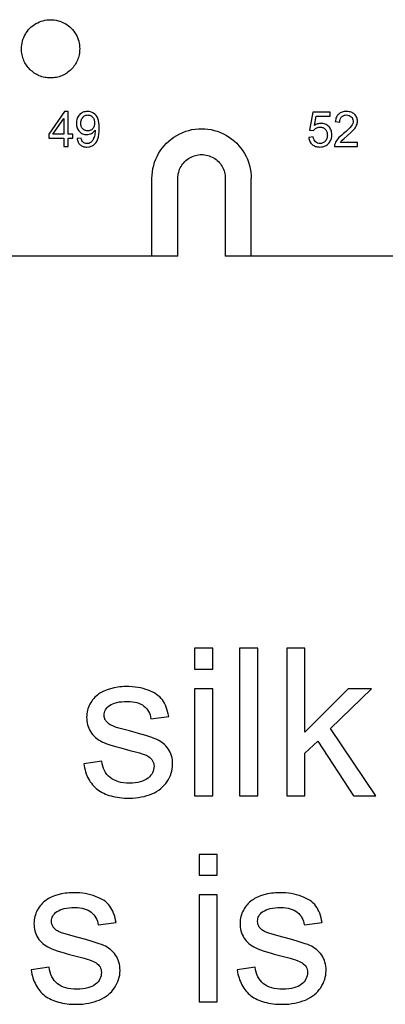
# Model space of a CAD drawing. Extents: x 1 to 45.2, y 1.4 to 47.1.
# Drawn here: x 28.9 to 30.6, y 1.6 to 6.1 of the extents above; entities that cross this region are included whole.
import ezdxf

# ---------------------------------------------------------------- set-up
doc = ezdxf.new("R2010")
doc.units = 0
doc.layers.add('LAYER_1', color=7, linetype='CONTINUOUS')

msp = doc.modelspace()

# ---------------------------------------------------------------- linework, layer by layer
at = {"layer": 'LAYER_1'}
for points in [[(28.9385, 5.9719), (28.9388, 5.9808), (28.9396, 5.9895), (28.9411, 5.9981), (28.9431, 6.0066), (28.9456, 6.0148), (28.9487, 6.0229), (28.9522, 6.0307), (28.9563, 6.0383), (28.9608, 6.0456), (28.9658, 6.0526), (28.9713, 6.0593), (28.9772, 6.0656), (28.9835, 6.0716), (28.9903, 6.0772), (28.9974, 6.0823), (29.0049, 6.087), (29.0127, 6.0911), (29.0207, 6.0948), (29.0289, 6.0978), (29.0372, 6.1003), (29.0457, 6.1023), (29.0542, 6.1037), (29.0628, 6.1045), (29.0714, 6.1048), (29.08, 6.1045), (29.0885, 6.1037), (29.097, 6.1023), (29.1055, 6.1003), (29.1138, 6.0978), (29.122, 6.0948), (29.13, 6.0911), (29.1378, 6.087), (29.1453, 6.0823), (29.1525, 6.0772), (29.1592, 6.0716), (29.1655, 6.0656), (29.1714, 6.0593), (29.1769, 6.0526), (29.1819, 6.0456), (29.1864, 6.0383), (29.1905, 6.0307), (29.194, 6.0229), (29.1971, 6.0148), (29.1996, 6.0066), (29.2016, 5.9981), (29.2031, 5.9895), (29.2039, 5.9808), (29.2042, 5.9719)], [(29.2042, 5.9719), (29.204, 5.9651), (29.2035, 5.9583), (29.2027, 5.9517), (29.2015, 5.9451), (29.2, 5.9387), (29.1982, 5.9324), (29.1962, 5.9262), (29.1938, 5.9202), (29.1911, 5.9143), (29.1882, 5.9086), (29.185, 5.903), (29.1815, 5.8976), (29.1778, 5.8924), (29.1739, 5.8874), (29.1697, 5.8826), (29.1653, 5.878), (29.1607, 5.8736), (29.1559, 5.8694), (29.1509, 5.8654), (29.1456, 5.8617), (29.1403, 5.8583), (29.1347, 5.8551), (29.129, 5.8521), (29.1231, 5.8495), (29.117, 5.8471), (29.1109, 5.845), (29.1046, 5.8432), (29.0981, 5.8417), (29.0916, 5.8406), (29.0849, 5.8397), (29.0782, 5.8392), (29.0714, 5.839), (29.0645, 5.8392), (29.0578, 5.8397), (29.0511, 5.8406), (29.0446, 5.8417), (29.0381, 5.8432), (29.0318, 5.845), (29.0257, 5.8471), (29.0196, 5.8495), (29.0137, 5.8521), (29.008, 5.8551), (29.0024, 5.8583), (28.9971, 5.8617), (28.9918, 5.8654), (28.9868, 5.8694), (28.982, 5.8736), (28.9774, 5.878), (28.973, 5.8826), (28.9688, 5.8874), (28.9649, 5.8924), (28.9612, 5.8976), (28.9577, 5.903), (28.9545, 5.9086), (28.9516, 5.9143), (28.9489, 5.9202), (28.9465, 5.9262), (28.9444, 5.9324), (28.9427, 5.9387), (28.9412, 5.9451), (28.94, 5.9517), (28.9392, 5.9583), (28.9386, 5.9651), (28.9385, 5.9719)], [(29.5339, 5.3814), (29.5345, 5.3964), (29.5359, 5.4113), (29.5384, 5.426), (29.5418, 5.4404), (29.5461, 5.4545), (29.5513, 5.4683), (29.5574, 5.4816), (29.5643, 5.4945), (29.572, 5.507), (29.5805, 5.5189), (29.5898, 5.5303), (29.5999, 5.5411), (29.6107, 5.5512), (29.6222, 5.5607), (29.6343, 5.5694), (29.6471, 5.5774), (29.6604, 5.5845), (29.6741, 5.5907), (29.688, 5.5959), (29.7022, 5.6001), (29.7166, 5.6035), (29.7311, 5.6058), (29.7457, 5.6073), (29.7603, 5.6077), (29.775, 5.6073), (29.7896, 5.6058), (29.8041, 5.6035), (29.8184, 5.6001), (29.8326, 5.5959), (29.8466, 5.5907), (29.8602, 5.5845), (29.8735, 5.5774), (29.8863, 5.5694), (29.8985, 5.5607), (29.91, 5.5512), (29.9208, 5.5411), (29.9308, 5.5303), (29.9401, 5.5189), (29.9486, 5.507), (29.9564, 5.4945), (29.9633, 5.4816), (29.9694, 5.4683), (29.9746, 5.4545), (29.9789, 5.4404), (29.9823, 5.426), (29.9847, 5.4113), (29.9862, 5.3964), (29.9867, 5.3814)], [(29.6521, 5.3814), (29.6523, 5.3886), (29.653, 5.3957), (29.6542, 5.4027), (29.6558, 5.4096), (29.6579, 5.4163), (29.6603, 5.4229), (29.6633, 5.4293), (29.6666, 5.4355), (29.6703, 5.4414), (29.6743, 5.4471), (29.6788, 5.4526), (29.6836, 5.4577), (29.6888, 5.4626), (29.6942, 5.4671), (29.7001, 5.4713), (29.7062, 5.4751), (29.7126, 5.4785), (29.7191, 5.4815), (29.7258, 5.484), (29.7325, 5.486), (29.7394, 5.4876), (29.7463, 5.4887), (29.7533, 5.4894), (29.7603, 5.4896), (29.7673, 5.4894), (29.7743, 5.4887), (29.7813, 5.4876), (29.7881, 5.486), (29.7949, 5.484), (29.8016, 5.4815), (29.8081, 5.4785), (29.8145, 5.4751), (29.8206, 5.4713), (29.8264, 5.4671), (29.8319, 5.4626), (29.8371, 5.4577), (29.8419, 5.4526), (29.8463, 5.4471), (29.8504, 5.4414), (29.8541, 5.4355), (29.8574, 5.4293), (29.8603, 5.4229), (29.8628, 5.4163), (29.8648, 5.4096), (29.8665, 5.4027), (29.8676, 5.3957), (29.8684, 5.3886), (29.8686, 5.3814)], [(29.5339, 5.027), (29.5339, 5.3814)], [(29.6521, 5.027), (29.6521, 5.3814)], [(29.8686, 5.3814), (29.8686, 5.027)], [(29.9867, 5.027), (29.9867, 5.3814)], [(29.5339, 5.027), (19.7505, 5.027)], [(29.6521, 5.027), (29.5339, 5.027)], [(29.9867, 5.027), (29.8686, 5.027)], [(39.7702, 5.027), (29.9867, 5.027)]]:
    msp.add_lwpolyline(points, dxfattribs=at)
for points in [[(29.1317, 5.5267), (29.1512, 5.5267), (29.1512, 5.5646), (29.1729, 5.5646), (29.1729, 5.5825), (29.1512, 5.5825), (29.1512, 5.6858), (29.1354, 5.6858), (29.0629, 5.5825), (29.0629, 5.5646), (29.1317, 5.5646)], [(29.1921, 5.5637), (29.1928, 5.5591), (29.1938, 5.5548), (29.1952, 5.5507), (29.1968, 5.5468), (29.1988, 5.5433), (29.201, 5.5401), (29.2035, 5.5371), (29.2063, 5.5344), (29.2093, 5.5321), (29.2126, 5.53), (29.2162, 5.5282), (29.2199, 5.5268), (29.2239, 5.5256), (29.2281, 5.5248), (29.2325, 5.5243), (29.2371, 5.5242), (29.2454, 5.5247), (29.2493, 5.5254), (29.2532, 5.5264), (29.257, 5.5277), (29.2606, 5.5293), (29.2641, 5.5311), (29.2675, 5.5333), (29.2707, 5.5358), (29.2736, 5.5386), (29.2763, 5.5416), (29.2789, 5.5449), (29.2833, 5.5523), (29.2871, 5.5608), (29.2887, 5.5656), (29.2901, 5.5707), (29.2921, 5.5821), (29.2934, 5.5951), (29.2937, 5.6096), (29.2934, 5.6232), (29.2921, 5.6352), (29.2901, 5.6455), (29.2887, 5.65), (29.2871, 5.6542), (29.2833, 5.6615), (29.2787, 5.6679), (29.2734, 5.6734), (29.2675, 5.6779), (29.2608, 5.6817), (29.254, 5.6843), (29.2468, 5.6858), (29.2392, 5.6863), (29.2339, 5.686), (29.2288, 5.6853), (29.2239, 5.6841), (29.2192, 5.6824), (29.2148, 5.6803), (29.2107, 5.6778), (29.2069, 5.6749), (29.2034, 5.6716), (29.2002, 5.6679), (29.1974, 5.6638), (29.195, 5.6594), (29.1929, 5.6546), (29.1913, 5.6495), (29.1901, 5.6441), (29.1894, 5.6385), (29.1892, 5.6325), (29.1894, 5.6268), (29.1901, 5.6214), (29.1913, 5.6163), (29.1928, 5.6114), (29.1948, 5.6069), (29.1971, 5.6026), (29.1998, 5.5987), (29.2029, 5.5951), (29.2062, 5.5919), (29.2098, 5.5891), (29.2137, 5.5866), (29.2178, 5.5846), (29.2222, 5.583), (29.2267, 5.5818), (29.2314, 5.5811), (29.2363, 5.5808), (29.2421, 5.5812), (29.2477, 5.5823), (29.2531, 5.5841), (29.2582, 5.5866), (29.2629, 5.5896), (29.2671, 5.5931), (29.2709, 5.5972), (29.2742, 5.6017), (29.2744, 5.5991), (29.2746, 5.5975), (29.2744, 5.5916), (29.2737, 5.5856), (29.2726, 5.5797), (29.2713, 5.5737), (29.268, 5.5631), (29.2662, 5.5587), (29.2642, 5.555), (29.2618, 5.5517), (29.2592, 5.5488), (29.2562, 5.5463), (29.2529, 5.5442), (29.2493, 5.5423), (29.2455, 5.541), (29.2415, 5.5402), (29.2375, 5.54), (29.2323, 5.5404), (29.2276, 5.5414), (29.2235, 5.5433), (29.2199, 5.5459), (29.2169, 5.5494), (29.2144, 5.5537), (29.2123, 5.5589), (29.2108, 5.565)], [(29.2721, 5.6338), (29.2719, 5.6296), (29.2715, 5.6258), (29.2708, 5.6221), (29.2698, 5.6187), (29.2685, 5.6155), (29.267, 5.6125), (29.2653, 5.6098), (29.2634, 5.6074), (29.2612, 5.6052), (29.2589, 5.6033), (29.2563, 5.6017), (29.2536, 5.6004), (29.2507, 5.5993), (29.2477, 5.5985), (29.2445, 5.5981), (29.2412, 5.5979), (29.2379, 5.5981), (29.2346, 5.5985), (29.2315, 5.5993), (29.2285, 5.6004), (29.2257, 5.6017), (29.223, 5.6033), (29.2206, 5.6052), (29.2183, 5.6073), (29.2163, 5.6097), (29.2145, 5.6123), (29.2129, 5.6151), (29.2116, 5.6181), (29.2106, 5.6213), (29.2098, 5.6248), (29.2093, 5.6283), (29.2092, 5.6321), (29.2093, 5.6362), (29.2098, 5.6402), (29.2107, 5.644), (29.2118, 5.6476), (29.2132, 5.6509), (29.2148, 5.6541), (29.2167, 5.657), (29.2189, 5.6597), (29.2212, 5.6621), (29.2237, 5.6642), (29.2264, 5.6661), (29.2292, 5.6676), (29.2322, 5.6688), (29.2352, 5.6697), (29.2384, 5.6702), (29.2417, 5.6704), (29.2448, 5.6702), (29.2478, 5.6697), (29.2507, 5.6689), (29.2534, 5.6678), (29.2561, 5.6664), (29.2586, 5.6646), (29.261, 5.6626), (29.2631, 5.6604), (29.2651, 5.6578), (29.2669, 5.6551), (29.2684, 5.652), (29.2697, 5.6488), (29.2707, 5.6453), (29.2715, 5.6417), (29.2719, 5.6378)], [(30.2492, 5.5683), (30.2498, 5.5634), (30.2509, 5.5587), (30.2523, 5.5542), (30.2541, 5.55), (30.2563, 5.5461), (30.2588, 5.5425), (30.2616, 5.5391), (30.2648, 5.5361), (30.2683, 5.5334), (30.272, 5.531), (30.2761, 5.529), (30.2805, 5.5273), (30.2851, 5.5259), (30.2899, 5.525), (30.2951, 5.5244), (30.3004, 5.5242), (30.3068, 5.5245), (30.3128, 5.5253), (30.3185, 5.5268), (30.3239, 5.5289), (30.3289, 5.5316), (30.3336, 5.5349), (30.338, 5.5388), (30.3421, 5.5433), (30.345, 5.5473), (30.3476, 5.5515), (30.3497, 5.5559), (30.3515, 5.5605), (30.3528, 5.5653), (30.3538, 5.5703), (30.3544, 5.5755), (30.3546, 5.5808), (30.3543, 5.5864), (30.3536, 5.5916), (30.3524, 5.5967), (30.3508, 5.6015), (30.3487, 5.606), (30.3463, 5.6102), (30.3434, 5.6141), (30.3403, 5.6177), (30.3368, 5.6209), (30.333, 5.6238), (30.3289, 5.6262), (30.3245, 5.6283), (30.3199, 5.6299), (30.3151, 5.6311), (30.3102, 5.6318), (30.305, 5.6321), (30.3011, 5.6319), (30.2973, 5.6315), (30.2935, 5.6307), (30.2897, 5.6296), (30.286, 5.6282), (30.2823, 5.6265), (30.275, 5.6221), (30.2837, 5.665), (30.3471, 5.665), (30.3471, 5.6837), (30.2679, 5.6837), (30.2525, 5.6017), (30.2713, 5.5996), (30.2735, 5.6028), (30.2763, 5.6057), (30.2794, 5.6083), (30.283, 5.6106), (30.2868, 5.6124), (30.291, 5.6138), (30.2954, 5.6147), (30.3, 5.615), (30.3037, 5.6148), (30.3072, 5.6144), (30.3106, 5.6136), (30.3138, 5.6125), (30.3168, 5.6111), (30.3196, 5.6095), (30.3222, 5.6075), (30.3246, 5.6053), (30.3267, 5.6028), (30.3286, 5.6001), (30.3303, 5.5971), (30.3316, 5.5939), (30.3327, 5.5905), (30.3335, 5.5868), (30.334, 5.5829), (30.3342, 5.5787), (30.334, 5.5745), (30.3335, 5.5704), (30.3327, 5.5665), (30.3315, 5.5629), (30.3301, 5.5594), (30.3284, 5.5562), (30.3265, 5.5533), (30.3243, 5.5506), (30.3219, 5.5482), (30.3193, 5.5461), (30.3166, 5.5443), (30.3136, 5.5428), (30.3105, 5.5416), (30.3072, 5.5407), (30.3039, 5.5402), (30.3004, 5.54), (30.2947, 5.5405), (30.2893, 5.5419), (30.2845, 5.5442), (30.2802, 5.5475), (30.2764, 5.5517), (30.2734, 5.5569), (30.2711, 5.563), (30.2696, 5.57)], [(30.4717, 5.5454), (30.3937, 5.5454), (30.3972, 5.5504), (30.4021, 5.5559), (30.4106, 5.5638), (30.4246, 5.5758), (30.4427, 5.5919), (30.4494, 5.5985), (30.4546, 5.6042), (30.4589, 5.6091), (30.4624, 5.6139), (30.4653, 5.6186), (30.4675, 5.6233), (30.4694, 5.628), (30.4707, 5.6327), (30.4714, 5.6374), (30.4717, 5.6421), (30.4714, 5.6467), (30.4708, 5.6512), (30.4697, 5.6554), (30.4682, 5.6595), (30.4663, 5.6634), (30.464, 5.667), (30.4613, 5.6704), (30.4583, 5.6735), (30.4549, 5.6764), (30.4511, 5.6789), (30.4471, 5.681), (30.4427, 5.6829), (30.438, 5.6843), (30.4329, 5.6854), (30.4277, 5.686), (30.4221, 5.6863), (30.4165, 5.6861), (30.4112, 5.6855), (30.4062, 5.6846), (30.4015, 5.6833), (30.3971, 5.6817), (30.393, 5.6797), (30.3892, 5.6773), (30.3858, 5.6746), (30.3826, 5.6715), (30.3798, 5.6681), (30.3774, 5.6643), (30.3753, 5.6602), (30.3735, 5.6558), (30.3721, 5.651), (30.3711, 5.6459), (30.3704, 5.6404), (30.3904, 5.6383), (30.3911, 5.6455), (30.3928, 5.6518), (30.3941, 5.6546), (30.3955, 5.6573), (30.3972, 5.6597), (30.3992, 5.6619), (30.4013, 5.6638), (30.4036, 5.6655), (30.4062, 5.667), (30.4089, 5.6682), (30.4119, 5.6692), (30.415, 5.6699), (30.4217, 5.6704), (30.428, 5.6698), (30.4337, 5.6682), (30.4388, 5.6656), (30.4432, 5.6622), (30.4468, 5.6581), (30.4494, 5.6534), (30.4511, 5.6481), (30.4517, 5.6425), (30.4512, 5.637), (30.4496, 5.6314), (30.4468, 5.6255), (30.4426, 5.6191), (30.4367, 5.6121), (30.429, 5.6042), (30.4193, 5.5954), (30.4075, 5.5854), (30.3996, 5.5788), (30.3928, 5.5726), (30.3869, 5.5669), (30.3819, 5.5614), (30.3777, 5.556), (30.3743, 5.5508), (30.3714, 5.5457), (30.3692, 5.5404), (30.3671, 5.5335), (30.3666, 5.5301), (30.3667, 5.5267), (30.4717, 5.5267)], [(29.1317, 5.5825), (29.0821, 5.5825), (29.1317, 5.6546)], [(29.7287, 3.1442), (29.8121, 3.1442), (29.8121, 3.2392), (29.7287, 3.2392)], [(29.9337, 2.5667), (30.0167, 2.5667), (30.0167, 3.2392), (29.9337, 3.2392)], [(30.1487, 2.5667), (30.2321, 2.5667), (30.2321, 2.76), (30.2904, 2.8154), (30.4529, 2.5667), (30.5546, 2.5667), (30.3487, 2.8729), (30.5358, 3.0542), (30.4283, 3.0542), (30.2321, 2.8558), (30.2321, 3.2392), (30.1487, 3.2392)], [(29.2225, 2.7121), (29.2242, 2.7025), (29.2263, 2.6932), (29.2286, 2.6841), (29.2311, 2.6754), (29.234, 2.667), (29.2372, 2.6589), (29.2406, 2.6511), (29.2444, 2.6437), (29.2484, 2.6365), (29.2528, 2.6296), (29.2575, 2.623), (29.2624, 2.6167), (29.2677, 2.6108), (29.2733, 2.6051), (29.2792, 2.5997), (29.2855, 2.5947), (29.292, 2.5899), (29.2989, 2.5855), (29.3061, 2.5814), (29.3137, 2.5775), (29.3216, 2.574), (29.3298, 2.5708), (29.3383, 2.5679), (29.3472, 2.5652), (29.3565, 2.5629), (29.3661, 2.5609), (29.3761, 2.5593), (29.3864, 2.5579), (29.397, 2.5568), (29.4081, 2.556), (29.4195, 2.5556), (29.4313, 2.5554), (29.4452, 2.5558), (29.4589, 2.5568), (29.4723, 2.5584), (29.4853, 2.5607), (29.498, 2.5635), (29.5104, 2.5668), (29.5223, 2.5707), (29.5337, 2.575), (29.5448, 2.5803), (29.5552, 2.586), (29.565, 2.5923), (29.5741, 2.5991), (29.5825, 2.6063), (29.5902, 2.6141), (29.5973, 2.6224), (29.6037, 2.6312), (29.6094, 2.6405), (29.6143, 2.6499), (29.6185, 2.6594), (29.622, 2.669), (29.6247, 2.6788), (29.6267, 2.6888), (29.6279, 2.6991), (29.6283, 2.7096), (29.628, 2.7198), (29.6271, 2.7297), (29.6255, 2.7391), (29.6233, 2.7481), (29.6205, 2.7567), (29.6171, 2.7648), (29.613, 2.7726), (29.6083, 2.78), (29.6032, 2.7869), (29.5975, 2.7933), (29.5913, 2.7994), (29.5846, 2.8052), (29.5775, 2.8105), (29.57, 2.8153), (29.562, 2.8198), (29.5537, 2.8237), (29.5444, 2.8275), (29.5333, 2.8316), (29.5059, 2.8407), (29.4718, 2.8508), (29.4313, 2.8617), (29.3823, 2.8751), (29.3671, 2.8796), (29.3619, 2.8814), (29.3583, 2.8829), (29.3479, 2.8875), (29.3433, 2.8899), (29.3392, 2.8925), (29.3354, 2.8952), (29.332, 2.8982), (29.3289, 2.9013), (29.3262, 2.9046), (29.3236, 2.9079), (29.3215, 2.9112), (29.3197, 2.9147), (29.3182, 2.9182), (29.3172, 2.9219), (29.3164, 2.9257), (29.3158, 2.9337), (29.3162, 2.94), (29.3173, 2.9461), (29.3191, 2.9521), (29.3217, 2.9578), (29.325, 2.9633), (29.3293, 2.9685), (29.3343, 2.9734), (29.3403, 2.9779), (29.3471, 2.982), (29.3549, 2.9857), (29.3636, 2.9889), (29.3733, 2.9916), (29.384, 2.9938), (29.3958, 2.9953), (29.4086, 2.9963), (29.4225, 2.9967), (29.4342, 2.9963), (29.4452, 2.9953), (29.4555, 2.9936), (29.4652, 2.9912), (29.4742, 2.9882), (29.4825, 2.9846), (29.4901, 2.9803), (29.4971, 2.9755), (29.5034, 2.97), (29.509, 2.9641), (29.514, 2.9575), (29.5184, 2.9504), (29.522, 2.9428), (29.5251, 2.9347), (29.5274, 2.9261), (29.5292, 2.9171), (29.6104, 2.9283), (29.6081, 2.9396), (29.6054, 2.9504), (29.6024, 2.9607), (29.5991, 2.9704), (29.5954, 2.9795), (29.5913, 2.988), (29.5869, 2.996), (29.5821, 3.0033), (29.5764, 3.0102), (29.5701, 3.0166), (29.563, 3.0226), (29.5552, 3.0282), (29.5467, 3.0335), (29.5376, 3.0385), (29.5277, 3.0431), (29.5171, 3.0475), (29.5058, 3.0514), (29.4941, 3.0549), (29.482, 3.0577), (29.4696, 3.0601), (29.4567, 3.0619), (29.4435, 3.0631), (29.4299, 3.0639), (29.4158, 3.0642), (29.4063, 3.064), (29.397, 3.0635), (29.3877, 3.0627), (29.3787, 3.0615), (29.3611, 3.0584), (29.3445, 3.0543), (29.329, 3.0493), (29.3148, 3.0436), (29.3083, 3.0405), (29.3022, 3.0373), (29.2965, 3.0339), (29.2912, 3.0304), (29.2851, 3.0257), (29.2792, 3.0207), (29.2736, 3.0154), (29.2684, 3.0097), (29.2634, 3.0038), (29.2589, 2.9976), (29.2547, 2.9912), (29.2509, 2.9845), (29.2475, 2.9776), (29.2445, 2.9706), (29.2419, 2.9633), (29.2397, 2.9558), (29.2381, 2.9482), (29.2368, 2.9405), (29.2361, 2.9326), (29.2358, 2.9246), (29.2361, 2.9155), (29.2369, 2.9067), (29.2382, 2.8981), (29.2401, 2.8898), (29.2426, 2.8817), (29.2457, 2.8738), (29.2494, 2.8662), (29.2538, 2.8588), (29.2586, 2.8516), (29.2639, 2.8448), (29.2698, 2.8385), (29.2762, 2.8325), (29.2832, 2.8269), (29.2908, 2.8217), (29.2989, 2.8169), (29.3075, 2.8125), (29.3173, 2.8082), (29.3287, 2.8037), (29.342, 2.7991), (29.3569, 2.7943), (29.3735, 2.7894), (29.3919, 2.7842), (29.4337, 2.7733), (29.4646, 2.7652), (29.4776, 2.7614), (29.4891, 2.7578), (29.4989, 2.7543), (29.5071, 2.751), (29.5137, 2.7479), (29.5187, 2.745), (29.5245, 2.7406), (29.5294, 2.736), (29.5337, 2.731), (29.5371, 2.7257), (29.5398, 2.7201), (29.5418, 2.7141), (29.5429, 2.7077), (29.5433, 2.7008), (29.5429, 2.6932), (29.5416, 2.6857), (29.5395, 2.6784), (29.5365, 2.6714), (29.5327, 2.6647), (29.528, 2.6583), (29.5224, 2.6524), (29.5159, 2.6468), (29.5085, 2.6418), (29.5002, 2.6373), (29.491, 2.6333), (29.4809, 2.63), (29.4699, 2.6273), (29.458, 2.6254), (29.4451, 2.6242), (29.4313, 2.6237), (29.4174, 2.6242), (29.4044, 2.6254), (29.3922, 2.6274), (29.3807, 2.6302), (29.37, 2.6339), (29.3602, 2.6383), (29.3511, 2.6435), (29.3428, 2.6495), (29.3352, 2.6562), (29.3285, 2.6637), (29.3226, 2.672), (29.3174, 2.6811), (29.313, 2.6908), (29.3094, 2.7013), (29.3066, 2.7126), (29.3046, 2.7246)], [(29.7287, 2.5667), (29.8121, 2.5667), (29.8121, 3.0542), (29.7287, 3.0542)], [(29.7487, 2.2042), (29.8321, 2.2042), (29.8321, 2.2992), (29.7487, 2.2992)], [(28.9825, 1.7721), (28.9842, 1.7625), (28.9863, 1.7532), (28.9886, 1.7441), (28.9911, 1.7354), (28.994, 1.727), (28.9972, 1.7189), (29.0006, 1.7111), (29.0044, 1.7037), (29.0084, 1.6965), (29.0128, 1.6896), (29.0175, 1.683), (29.0224, 1.6767), (29.0277, 1.6708), (29.0333, 1.6651), (29.0392, 1.6597), (29.0455, 1.6547), (29.052, 1.6499), (29.0589, 1.6455), (29.0661, 1.6414), (29.0737, 1.6375), (29.0816, 1.634), (29.0898, 1.6308), (29.0983, 1.6279), (29.1072, 1.6252), (29.1165, 1.6229), (29.1261, 1.6209), (29.1361, 1.6193), (29.1464, 1.6179), (29.157, 1.6168), (29.1681, 1.616), (29.1795, 1.6156), (29.1913, 1.6154), (29.2052, 1.6158), (29.2189, 1.6168), (29.2323, 1.6184), (29.2453, 1.6207), (29.258, 1.6235), (29.2704, 1.6268), (29.2823, 1.6307), (29.2937, 1.635), (29.3048, 1.6403), (29.3152, 1.646), (29.325, 1.6523), (29.3341, 1.6591), (29.3425, 1.6663), (29.3502, 1.6741), (29.3573, 1.6824), (29.3637, 1.6912), (29.3694, 1.7005), (29.3743, 1.7099), (29.3785, 1.7194), (29.382, 1.729), (29.3847, 1.7388), (29.3867, 1.7488), (29.3879, 1.7591), (29.3883, 1.7696), (29.388, 1.7798), (29.3871, 1.7897), (29.3855, 1.7991), (29.3833, 1.8081), (29.3805, 1.8167), (29.3771, 1.8248), (29.373, 1.8326), (29.3683, 1.84), (29.3632, 1.8469), (29.3575, 1.8533), (29.3513, 1.8594), (29.3446, 1.8652), (29.3375, 1.8705), (29.33, 1.8753), (29.322, 1.8798), (29.3137, 1.8837), (29.3044, 1.8875), (29.2933, 1.8916), (29.2659, 1.9007), (29.2318, 1.9108), (29.1913, 1.9217), (29.1423, 1.9351), (29.1271, 1.9396), (29.1219, 1.9414), (29.1183, 1.9429), (29.1079, 1.9475), (29.1033, 1.9499), (29.0992, 1.9525), (29.0954, 1.9552), (29.092, 1.9582), (29.0889, 1.9613), (29.0862, 1.9646), (29.0836, 1.9679), (29.0815, 1.9712), (29.0797, 1.9747), (29.0782, 1.9782), (29.0772, 1.9819), (29.0764, 1.9857), (29.0758, 1.9938), (29.0762, 2), (29.0773, 2.0061), (29.0791, 2.0121), (29.0817, 2.0178), (29.085, 2.0233), (29.0893, 2.0285), (29.0943, 2.0334), (29.1003, 2.0379), (29.1071, 2.042), (29.1149, 2.0457), (29.1236, 2.0489), (29.1333, 2.0516), (29.144, 2.0538), (29.1558, 2.0553), (29.1686, 2.0563), (29.1825, 2.0567), (29.1942, 2.0563), (29.2052, 2.0553), (29.2155, 2.0536), (29.2252, 2.0512), (29.2342, 2.0482), (29.2425, 2.0446), (29.2501, 2.0403), (29.2571, 2.0355), (29.2634, 2.03), (29.269, 2.0241), (29.274, 2.0175), (29.2784, 2.0104), (29.282, 2.0028), (29.2851, 1.9947), (29.2874, 1.9861), (29.2892, 1.9771), (29.3704, 1.9883), (29.3681, 1.9996), (29.3654, 2.0104), (29.3624, 2.0207), (29.3591, 2.0304), (29.3554, 2.0395), (29.3513, 2.048), (29.3469, 2.056), (29.3421, 2.0633), (29.3364, 2.0702), (29.3301, 2.0766), (29.323, 2.0826), (29.3152, 2.0882), (29.3067, 2.0935), (29.2976, 2.0985), (29.2877, 2.1031), (29.2771, 2.1075), (29.2658, 2.1114), (29.2541, 2.1149), (29.242, 2.1177), (29.2296, 2.1201), (29.2167, 2.1219), (29.2035, 2.1231), (29.1899, 2.1239), (29.1758, 2.1242), (29.1663, 2.124), (29.157, 2.1235), (29.1477, 2.1227), (29.1387, 2.1215), (29.1211, 2.1184), (29.1045, 2.1143), (29.089, 2.1093), (29.0748, 2.1036), (29.0683, 2.1005), (29.0622, 2.0973), (29.0565, 2.0939), (29.0512, 2.0904), (29.0451, 2.0857), (29.0392, 2.0807), (29.0336, 2.0754), (29.0284, 2.0697), (29.0234, 2.0638), (29.0189, 2.0576), (29.0147, 2.0512), (29.0109, 2.0445), (29.0075, 2.0376), (29.0045, 2.0306), (29.0019, 2.0233), (28.9997, 2.0158), (28.9981, 2.0082), (28.9968, 2.0005), (28.9961, 1.9926), (28.9958, 1.9846), (28.9961, 1.9755), (28.9969, 1.9667), (28.9982, 1.9581), (29.0001, 1.9498), (29.0026, 1.9417), (29.0057, 1.9338), (29.0094, 1.9262), (29.0137, 1.9187), (29.0186, 1.9116), (29.0239, 1.9048), (29.0298, 1.8985), (29.0362, 1.8925), (29.0432, 1.8869), (29.0508, 1.8817), (29.0589, 1.8769), (29.0675, 1.8725), (29.0773, 1.8682), (29.0887, 1.8637), (29.102, 1.8591), (29.1169, 1.8543), (29.1335, 1.8494), (29.1519, 1.8442), (29.1937, 1.8333), (29.2246, 1.8252), (29.2376, 1.8214), (29.2491, 1.8178), (29.2589, 1.8143), (29.2671, 1.811), (29.2737, 1.8079), (29.2788, 1.805), (29.2845, 1.8006), (29.2894, 1.796), (29.2937, 1.791), (29.2971, 1.7857), (29.2998, 1.7801), (29.3018, 1.7741), (29.3029, 1.7677), (29.3033, 1.7608), (29.3029, 1.7532), (29.3016, 1.7457), (29.2995, 1.7384), (29.2965, 1.7314), (29.2927, 1.7247), (29.288, 1.7183), (29.2824, 1.7124), (29.2759, 1.7068), (29.2685, 1.7018), (29.2602, 1.6973), (29.251, 1.6933), (29.2409, 1.69), (29.2299, 1.6873), (29.218, 1.6854), (29.2051, 1.6842), (29.1913, 1.6837), (29.1774, 1.6842), (29.1644, 1.6854), (29.1522, 1.6874), (29.1407, 1.6902), (29.13, 1.6939), (29.1202, 1.6983), (29.1111, 1.7035), (29.1028, 1.7095), (29.0952, 1.7162), (29.0885, 1.7237), (29.0826, 1.732), (29.0774, 1.7411), (29.073, 1.7508), (29.0694, 1.7613), (29.0666, 1.7726), (29.0646, 1.7846)], [(29.7487, 1.6267), (29.8321, 1.6267), (29.8321, 2.1142), (29.7487, 2.1142)], [(29.9225, 1.7721), (29.9242, 1.7625), (29.9263, 1.7532), (29.9286, 1.7441), (29.9311, 1.7354), (29.934, 1.727), (29.9372, 1.7189), (29.9406, 1.7111), (29.9444, 1.7037), (29.9484, 1.6965), (29.9528, 1.6896), (29.9575, 1.683), (29.9624, 1.6767), (29.9677, 1.6708), (29.9733, 1.6651), (29.9792, 1.6597), (29.9855, 1.6547), (29.992, 1.6499), (29.9989, 1.6455), (30.0061, 1.6414), (30.0137, 1.6375), (30.0216, 1.634), (30.0298, 1.6308), (30.0383, 1.6279), (30.0472, 1.6252), (30.0565, 1.6229), (30.0661, 1.6209), (30.0761, 1.6193), (30.0864, 1.6179), (30.097, 1.6168), (30.1081, 1.616), (30.1195, 1.6156), (30.1312, 1.6154), (30.1452, 1.6158), (30.1589, 1.6168), (30.1722, 1.6184), (30.1853, 1.6207), (30.198, 1.6235), (30.2103, 1.6268), (30.2223, 1.6307), (30.2337, 1.635), (30.2448, 1.6403), (30.2552, 1.646), (30.265, 1.6523), (30.2741, 1.6591), (30.2825, 1.6663), (30.2902, 1.6741), (30.2973, 1.6824), (30.3037, 1.6912), (30.3094, 1.7005), (30.3143, 1.7099), (30.3185, 1.7194), (30.322, 1.729), (30.3247, 1.7388), (30.3267, 1.7488), (30.3279, 1.7591), (30.3283, 1.7696), (30.328, 1.7798), (30.3271, 1.7897), (30.3255, 1.7991), (30.3233, 1.8081), (30.3205, 1.8167), (30.3171, 1.8248), (30.313, 1.8326), (30.3083, 1.84), (30.3032, 1.8469), (30.2975, 1.8533), (30.2913, 1.8594), (30.2846, 1.8652), (30.2775, 1.8705), (30.27, 1.8753), (30.262, 1.8798), (30.2538, 1.8837), (30.2444, 1.8875), (30.2333, 1.8916), (30.2059, 1.9007), (30.1718, 1.9108), (30.1312, 1.9217), (30.0823, 1.9351), (30.0671, 1.9396), (30.0619, 1.9414), (30.0583, 1.9429), (30.0479, 1.9475), (30.0433, 1.9499), (30.0392, 1.9525), (30.0354, 1.9552), (30.032, 1.9582), (30.0289, 1.9613), (30.0262, 1.9646), (30.0236, 1.9679), (30.0215, 1.9712), (30.0197, 1.9747), (30.0182, 1.9782), (30.0172, 1.9819), (30.0164, 1.9857), (30.0158, 1.9938), (30.0162, 2), (30.0173, 2.0061), (30.0191, 2.0121), (30.0217, 2.0178), (30.025, 2.0233), (30.0293, 2.0285), (30.0343, 2.0334), (30.0403, 2.0379), (30.0471, 2.042), (30.0549, 2.0457), (30.0636, 2.0489), (30.0733, 2.0516), (30.084, 2.0538), (30.0958, 2.0553), (30.1086, 2.0563), (30.1225, 2.0567), (30.1342, 2.0563), (30.1452, 2.0553), (30.1555, 2.0536), (30.1652, 2.0512), (30.1742, 2.0482), (30.1825, 2.0446), (30.1901, 2.0403), (30.1971, 2.0355), (30.2034, 2.03), (30.209, 2.0241), (30.214, 2.0175), (30.2184, 2.0104), (30.222, 2.0028), (30.2251, 1.9947), (30.2274, 1.9861), (30.2292, 1.9771), (30.3104, 1.9883), (30.3081, 1.9996), (30.3054, 2.0104), (30.3024, 2.0207), (30.2991, 2.0304), (30.2954, 2.0395), (30.2913, 2.048), (30.2869, 2.056), (30.2821, 2.0633), (30.2764, 2.0702), (30.2701, 2.0766), (30.263, 2.0826), (30.2552, 2.0882), (30.2467, 2.0935), (30.2376, 2.0985), (30.2277, 2.1031), (30.2171, 2.1075), (30.2058, 2.1114), (30.1941, 2.1149), (30.182, 2.1177), (30.1696, 2.1201), (30.1567, 2.1219), (30.1435, 2.1231), (30.1299, 2.1239), (30.1158, 2.1242), (30.1063, 2.124), (30.097, 2.1235), (30.0877, 2.1227), (30.0787, 2.1215), (30.0611, 2.1184), (30.0445, 2.1143), (30.029, 2.1093), (30.0148, 2.1036), (30.0083, 2.1005), (30.0022, 2.0973), (29.9965, 2.0939), (29.9912, 2.0904), (29.9851, 2.0857), (29.9792, 2.0807), (29.9736, 2.0754), (29.9684, 2.0697), (29.9634, 2.0638), (29.9589, 2.0576), (29.9547, 2.0512), (29.9509, 2.0445), (29.9475, 2.0376), (29.9445, 2.0306), (29.9419, 2.0233), (29.9397, 2.0158), (29.9381, 2.0082), (29.9368, 2.0005), (29.9361, 1.9926), (29.9358, 1.9846), (29.9361, 1.9755), (29.9369, 1.9667), (29.9382, 1.9581), (29.9401, 1.9498), (29.9426, 1.9417), (29.9457, 1.9338), (29.9494, 1.9262), (29.9537, 1.9187), (29.9586, 1.9116), (29.9639, 1.9048), (29.9698, 1.8985), (29.9762, 1.8925), (29.9832, 1.8869), (29.9908, 1.8817), (29.9989, 1.8769), (30.0075, 1.8725), (30.0173, 1.8682), (30.0288, 1.8637), (30.042, 1.8591), (30.0569, 1.8543), (30.0735, 1.8494), (30.0919, 1.8442), (30.1337, 1.8333), (30.1646, 1.8252), (30.1776, 1.8214), (30.1891, 1.8178), (30.1989, 1.8143), (30.2071, 1.811), (30.2137, 1.8079), (30.2188, 1.805), (30.2245, 1.8006), (30.2294, 1.796), (30.2337, 1.791), (30.2371, 1.7857), (30.2398, 1.7801), (30.2418, 1.7741), (30.2429, 1.7677), (30.2433, 1.7608), (30.2429, 1.7532), (30.2416, 1.7457), (30.2395, 1.7384), (30.2365, 1.7314), (30.2327, 1.7247), (30.228, 1.7183), (30.2224, 1.7124), (30.2159, 1.7068), (30.2085, 1.7018), (30.2002, 1.6973), (30.191, 1.6933), (30.1809, 1.69), (30.1699, 1.6873), (30.158, 1.6854), (30.1451, 1.6842), (30.1312, 1.6837), (30.1174, 1.6842), (30.1044, 1.6854), (30.0922, 1.6874), (30.0807, 1.6902), (30.07, 1.6939), (30.0602, 1.6983), (30.0511, 1.7035), (30.0428, 1.7095), (30.0352, 1.7162), (30.0285, 1.7237), (30.0226, 1.732), (30.0174, 1.7411), (30.013, 1.7508), (30.0094, 1.7613), (30.0066, 1.7726), (30.0046, 1.7846)]]:
    msp.add_lwpolyline(points, close=True, dxfattribs=at)

doc.saveas('drawing.dxf')
